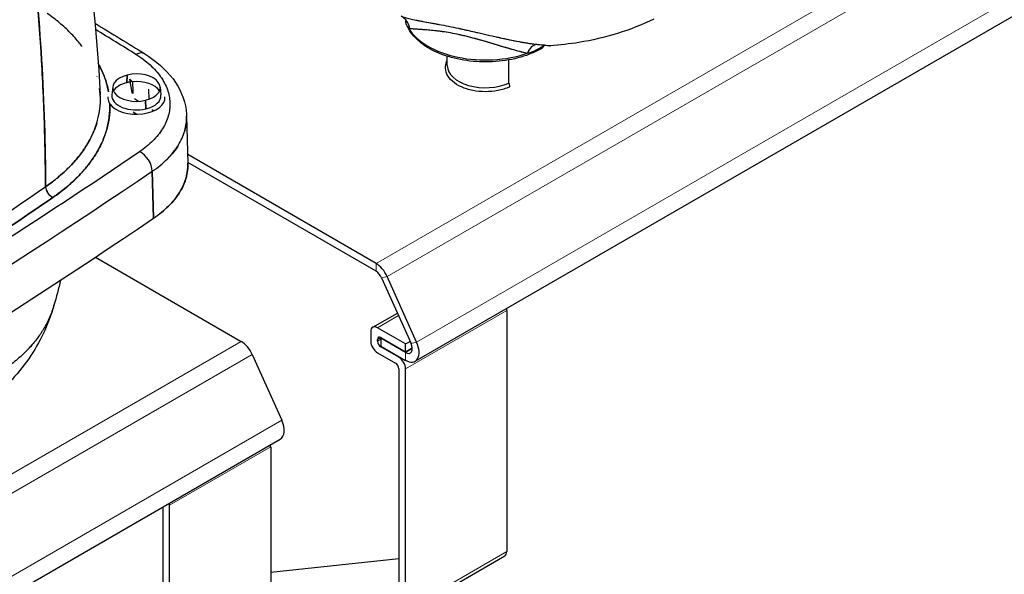
# Model space of a CAD drawing. Units: millimetres. Extents: x 0 to 15750, y 0 to 22275.
# Drawn here: x 3215 to 3421, y 11857 to 11973 of the extents above; entities that cross this region are included whole.
import ezdxf

# ---------------------------------------------------------------- set-up
doc = ezdxf.new("R2010")
doc.units = ezdxf.units.MM
doc.header["$LTSCALE"] = 75
doc.layers.add('Sichtbar (ISO)', color=7, linetype='Continuous', lineweight=25)
doc.layers.add('Tangential', color=7, linetype='Continuous', lineweight=9, true_color=0xbfbfbf)

msp = doc.modelspace()

# ---------------------------------------------------------------- linework, layer by layer
at = {"layer": 'Sichtbar (ISO)'}
for p, q in [((3297.95, 11901.65), (3587.86, 12069.04)), ((3307.83, 11969.94), (3307.83, 11969.94)), ((3304.7, 11963.6), (3304.7, 11965.57)), ((3317.57, 11959.93), (3317.57, 11964.8)), ((3237.6, 11961.64), (3237.53, 11960.03)), ((3237.53, 11960.03), (3237.6, 11961.64)), ((3238.62, 11957.96), (3238.12, 11960.77)), ((3234.56, 11959.17), (3234.38, 11957.47)), ((3242.21, 11956.59), (3242.15, 11958.69)), ((3244.47, 11959.17), (3244.66, 11957.47)), ((3238.78, 11957.75), (3238.62, 11957.96)), ((3241.5, 11954.54), (3241.43, 11956.35)), ((3241.43, 11956.35), (3241.5, 11954.54)), ((3233.95, 11954.37), (3233.95, 11954.37)), ((3250.04, 11953.03), (3250.32, 11943.16)), ((3243.76, 11948.71), (3243.76, 11948.71)), ((3227.44, 11944.61), (3227.44, 11944.61)), ((3289.77, 11922.14), (3250.27, 11944.95)), ((3289.77, 11920.51), (3250.32, 11943.29)), ((3243.12, 11931.62), (3242.83, 11941.46)), ((3242.83, 11941.46), (3243.12, 11931.62)), ((3216.19, 11935.29), (3216.19, 11935.29)), ((3230.91, 11923.46), (3261.49, 11905.81)), ((3298.27, 11905.65), (3292.09, 11919.41)), ((3290.93, 11919.14), (3297.11, 11905.39)), ((3289.07, 11908.78), (3294.24, 11911.76)), ((3317.16, 11912.3), (3317.16, 11861.79)), ((3288.66, 11907.86), (3288.66, 11905.9)), ((3295.95, 11905.28), (3290.07, 11908.68)), ((3290.07, 11905.9), (3290.07, 11906.23)), ((3290.78, 11906.63), (3295.95, 11903.65)), ((3290.92, 11906.55), (3290.78, 11906.47)), ((3295.95, 11903.48), (3290.78, 11906.47)), ((3290.78, 11906.47), (3290.78, 11904.84)), ((3295.95, 11905.28), (3296.91, 11905.83)), ((3295.95, 11903.65), (3295.95, 11905.28)), ((3263.8, 11903.08), (3269.98, 11889.32)), ((3290.07, 11903.45), (3293.83, 11901.28)), ((3290.78, 11904.84), (3295.95, 11901.85)), ((3294.54, 11902.5), (3290.78, 11904.68)), ((3295.95, 11903.65), (3297.36, 11904.46)), ((3294.54, 11900.06), (3294.54, 11850.83)), ((3295.95, 11849.55), (3295.95, 11900.06)), ((2979.75, 11717.94), (3269.67, 11885.32)), ((3267.67, 11883.73), (3267.67, 11833.22)), ((3245.04, 11871.11), (3245.04, 11822.25)), ((3246.45, 11820.97), (3246.45, 11871.48)), ((3267.67, 11857.47), (3294.54, 11860.34)), ((3295.54, 11848.63), (3316.75, 11860.88))]:
    msp.add_line(p, q, dxfattribs=at)
for centre, major_axis, ratio, start_param, end_param in [((3293.14, 11970.45), (1.43, 3.74), 0.938936, 5.285782, 6.1551), ((1779.34, 11179.97), (1996.29, 0), 0.57735, 0.750425, 0.756634), ((1779.34, 11179.97), (1996.29, 0), 0.57735, 0.750425, 0.756634), ((3312.7, 11974.62), (-17.02, 0), 0.57735, 0.336155, 2.109574), ((3312.7, 11974.62), (-17.02, 0), 0.57735, 0.336155, 2.109574), ((3312.7, 11973.81), (-16.02, 0), 0.57735, 0.274636, 0.27465), ((3312.7, 11973.81), (-16.02, 0), 0.57735, 0.274636, 0.27465), ((3312.7, 11973.81), (8.5, 0), 0.57735, 4.592637, 4.592724), ((3323.48, 11964.14), (0.48, 3.97), 0.636487, 0.218221, 1.109431), ((3312.7, 11973.81), (-16.02, 0), 0.57735, 2.208881, 2.448831), ((3312.7, 11973.81), (16.02, 0), 0.57735, 5.350474, 5.590424), ((3239.42, 11963.1), (1.84, 2.98), 0.597185, 0, 0.803507), ((3239.42, 11963.1), (1.84, 2.98), 0.597185, 0, 0.803507), ((3312.7, 11963.6), (-8, 0), 0.57735, 0, 2.224905), ((3312.7, 11963.6), (-8, 0), 0.57735, 0, 2.224905), ((3239.52, 11958.99), (-4.97, 0), 0.57735, 5.108347, 8.249939), ((3239.52, 11958.99), (4.97, 0), 0.57735, 5.108347, 8.249939), ((3239.04, 11949.21), (3.01, -12.47), 0.314916, 2.55871, 2.674592), ((3239.52, 11957.29), (-5.15, 0), 0.57735, 5.108347, 5.928039), ((3239.52, 11957.29), (-5.15, 0), 0.57735, 4.964847, 5.108347), ((3239.52, 11957.29), (5.15, 0), 0.57735, 0.355146, 1.743382), ((3317.51, 11959.58), (0.202, -0.457), 0.496799, 0, 2.212402), ((3184.14, 11956.32), (-47.82, -0.38), 0.58775, 3.132576, 3.170041), ((3239.52, 11956.87), (-6, 0), 0.57735, 0.383864, 3.200552), ((3239.52, 11957.29), (-5.15, 0), 0.57735, 6.221282, 8.249939), ((1779.34, 11167.32), (2000, 0), 0.57735, 0.752048, 0.752631), ((3239.52, 11957.29), (5.15, 0), 0.57735, 5.108347, 6.345089), ((3184.16, 11956.3), (-47.81, -0.41), 0.587834, 2.956727, 3.13218), ((1779.34, 11167.32), (-1996.5, 0), 0.57735, 3.89204, 3.892549), ((3220.32, 11942.87), (-30, 0), 0.577407, 3.847663, 3.867061), ((1723.48, 12694.98), (-1996.29, 0), 0.57735, 2.385528, 2.433737), ((1723.48, 12694.98), (-1996.29, 0), 0.57735, 2.385528, 2.433737), ((3240.18, 11942.73), (-1.96, 2.9), 0.62034, 3.902547, 5.45589), ((3240.18, 11942.73), (1.96, -2.9), 0.62034, 0.760954, 2.314298), ((1723.48, 12692.18), (1999.79, 0), 0.57735, 5.497787, 5.57533), ((1723.48, 12692.18), (-1999.79, 0), 0.57735, 2.356194, 2.433737), ((2641.56, 12213.75), (-884.61, -258.29), 0.541832, 2.061268, 2.116736), ((3221.99, 11937.61), (-1.13, 1.65), 0.625181, 0.82204, 2.308912), ((3222, 11937.61), (1.13, -1.65), 0.62515, 3.962944, 5.45054), ((3220.33, 11942.88), (30, 0), 0.577324, 5.757427, 5.93983), ((3220.32, 11942.88), (30, 0), 0.577297, 5.575359, 5.757411), ((1723.48, 12682.33), (-2000, 0), 0.57735, 2.278557, 2.433832), ((1723.48, 12682.33), (2000, 0), 0.57735, 5.497787, 5.575425), ((3289.77, 11918.87), (-2, 3.46), 0.57735, 4.537856, 5.497787), ((3289.77, 11918.87), (1, -1.73), 0.57735, 1.396263, 2.356194), ((3315.75, 11913.12), (-1, 1.73), 0.57735, 3.926991, 4.171293), ((3290.07, 11907.04), (-1, 1.73), 0.57735, 5.497787, 7.068583), ((3261.49, 11902.54), (2, -3.46), 0.57735, 1.396263, 2.356194), ((3290.07, 11905.08), (-1, 1.73), 0.57735, 0.785398, 2.356194), ((3290.78, 11905.82), (-0.5, 0.866), 0.57735, 5.497787, 7.068583), ((3290.78, 11905.49), (0.5, -0.866), 0.57735, 3.926991, 5.497787), ((3295.95, 11905.12), (2, -3.46), 0.57735, 5.497787, 7.679449), ((3295.95, 11905.12), (1, -1.73), 0.57735, 5.497787, 7.679449), ((3293.83, 11900.46), (-0.5, 0.866), 0.57735, 3.926991, 5.497787), ((3294.54, 11900.87), (1, -1.73), 0.57735, 0.785398, 2.356194), ((3267.67, 11888.79), (2, -3.46), 0.57735, 0, 1.396263), ((3266.25, 11884.54), (-1, 1.73), 0.57735, 3.926991, 4.171293), ((3245.04, 11872.29), (1, -1.73), 0.57735, 0.785398, 1.0297), ((3315.75, 11862.61), (1, -1.73), 0.57735, 0, 0.785398)]:
    msp.add_ellipse(centre, major_axis=major_axis, ratio=ratio, start_param=start_param, end_param=end_param, dxfattribs=at)
for points, knots in [([(3214.69, 12056), (3220.29, 12037.22), (3224.63, 12017.98), (3229.71, 11984.95), (3231.16, 11971.28), (3231.94, 11957.5)], [0, 0, 0, 0, 7.023233, 7.023233, 11.884668, 11.884668, 11.884668, 11.884668]), ([(3207.57, 12046.33), (3211.8, 12028.5), (3215, 12010.5), (3217.15, 11992.4), (3219.38, 11973.69), (3220.44, 11955.62), (3220.47, 11938.22)], [0, 0, 0, 0, 0.5, 0.5, 0.5, 0.9999997, 0.9999997, 0.9999997, 0.9999997]), ([(3220.47, 11938.22), (3220.46, 11939.59), (3220.45, 11940.99), (3220.4, 11944.85), (3220.35, 11947.33), (3220.14, 11954.77), (3219.93, 11959.73), (3219.03, 11974.63), (3218.12, 11984.57), (3216.9, 11994.49)], [-0.15494859, -0.15494859, -0.15494859, -0.15494859, -0.15012006, -0.15012006, -0.14146824, -0.14146824, -0.12416458, -0.12416458, -0.08955728, -0.08955728, -0.08955728, -0.08955728]), ([(3228.11, 11967.59), (3227.94, 11967.84), (3227.75, 11968.08), (3227.57, 11968.32), (3226.98, 11969.06), (3226.34, 11969.79), (3225.64, 11970.5), (3224.94, 11971.21), (3224.19, 11971.91), (3223.39, 11972.58), (3222.58, 11973.26), (3221.72, 11973.92), (3220.81, 11974.56)], [0.791222, 0.791222, 0.791222, 0.791222, 0.8113748, 0.8113748, 0.8113748, 0.8742499, 0.8742499, 0.8742499, 0.9371249, 0.9371249, 0.9371249, 1, 1, 1, 1]), ([(3295, 11973.98), (3295.26, 11973.88), (3295.54, 11973.78), (3296.18, 11973.6), (3296.53, 11973.51), (3297.29, 11973.33), (3297.7, 11973.24), (3298.26, 11973.12), (3298.37, 11973.1), (3298.61, 11973.05), (3298.72, 11973.03), (3299.08, 11972.96), (3299.33, 11972.92), (3300.09, 11972.77), (3300.63, 11972.68), (3301.48, 11972.52), (3301.78, 11972.47), (3302.23, 11972.38), (3302.38, 11972.35), (3302.61, 11972.31), (3302.69, 11972.3), (3302.85, 11972.27), (3302.93, 11972.25), (3303.64, 11972.12), (3304.29, 11971.99), (3305.64, 11971.72), (3306.33, 11971.58), (3307.14, 11971.41), (3307.23, 11971.39), (3307.41, 11971.35), (3307.5, 11971.33), (3307.77, 11971.27), (3307.95, 11971.23), (3308.49, 11971.11), (3308.85, 11971.03), (3309.75, 11970.83), (3310.29, 11970.71), (3310.83, 11970.58)], [0, 0, 0, 0, 0.00240252, 0.00240252, 0.00480504, 0.00480504, 0.00720756, 0.00720756, 0.00780819, 0.00780819, 0.00840883, 0.00840883, 0.00961009, 0.00961009, 0.01201261, 0.01201261, 0.01321387, 0.01321387, 0.0138145, 0.0138145, 0.01411481, 0.01411481, 0.01441513, 0.01441513, 0.01681765, 0.01681765, 0.01922017, 0.01922017, 0.01952049, 0.01952049, 0.0198208, 0.0198208, 0.02042143, 0.02042143, 0.02162269, 0.02162269, 0.02339353, 0.02339353, 0.02339353, 0.02339353]), ([(3296.64, 11971.37), (3296.51, 11971.55), (3296.4, 11971.72), (3296.31, 11971.89), (3296.21, 11972.06), (3296.14, 11972.22), (3296.09, 11972.39), (3296.04, 11972.56), (3296.01, 11972.71), (3296.01, 11972.86), (3296.02, 11972.93), (3296.02, 11973), (3296.05, 11973.08), (3296.05, 11973.09), (3296.05, 11973.1), (3296.06, 11973.1)], [0, 0, 0, 0, 0.25, 0.25, 0.25, 0.5, 0.5, 0.5, 0.75, 0.75, 0.75, 0.875, 0.875, 0.875, 0.886903, 0.886903, 0.886903, 0.886903]), ([(3296.92, 11973.41), (3297.68, 11973.23), (3298.52, 11973.07), (3299.39, 11972.9), (3299.47, 11972.89), (3299.54, 11972.88), (3299.61, 11972.86)], [0.125, 0.125, 0.125, 0.125, 0.2406929, 0.2406929, 0.2406929, 0.25, 0.25, 0.25, 0.25]), ([(3347.98, 11973.36), (3343.12, 11970.99), (3337.77, 11969.35), (3330.32, 11968.14), (3328.32, 11967.92), (3326.31, 11967.79)], [0, 0, 0, 0, 1.672883, 1.672883, 2.277052, 2.277052, 2.277052, 2.277052]), ([(3324.58, 11967.25), (3323.26, 11966.48), (3321.73, 11965.85), (3318.44, 11964.91), (3316.67, 11964.6), (3313.07, 11964.33), (3311.23, 11964.36), (3307.67, 11964.77), (3305.95, 11965.15), (3302.77, 11966.21), (3301.31, 11966.9), (3298.83, 11968.54), (3297.8, 11969.5), (3296.68, 11971.09), (3296.37, 11971.65), (3296.15, 11972.22)], [4.708037, 4.708037, 4.708037, 4.708037, 5.037931, 5.037931, 5.366905, 5.366905, 5.694582, 5.694582, 6.022415, 6.022415, 6.351739, 6.351739, 6.681124, 6.681124, 6.846078, 6.846078, 6.846078, 6.846078]), ([(3321.43, 11966.18), (3320.88, 11966.31), (3320.37, 11966.44), (3319.86, 11966.57), (3319.35, 11966.7), (3318.82, 11966.85), (3318.27, 11967), (3317.73, 11967.15), (3317.16, 11967.32), (3316.59, 11967.49), (3316.01, 11967.66), (3315.42, 11967.84), (3314.82, 11968.02), (3314.22, 11968.2), (3313.6, 11968.38), (3312.98, 11968.57), (3312.35, 11968.75), (3311.72, 11968.93), (3311.07, 11969.11), (3310.43, 11969.29), (3309.79, 11969.47), (3309.14, 11969.63), (3308.5, 11969.79), (3307.85, 11969.94), (3307.22, 11970.08), (3306.59, 11970.22), (3305.97, 11970.34), (3305.37, 11970.45), (3304.77, 11970.56), (3304.2, 11970.65), (3303.65, 11970.73), (3303.1, 11970.81), (3302.57, 11970.87), (3302.08, 11970.92), (3301.58, 11970.98), (3301.12, 11971.02), (3300.69, 11971.06), (3300.25, 11971.09), (3299.85, 11971.12), (3299.47, 11971.15), (3299.1, 11971.17), (3298.75, 11971.2), (3298.44, 11971.22), (3298.12, 11971.24), (3297.84, 11971.26), (3297.58, 11971.28), (3297.32, 11971.3), (3297.09, 11971.32), (3296.86, 11971.35)], [0, 0, 0, 0, 0.0625, 0.0625, 0.0625, 0.125, 0.125, 0.125, 0.1875, 0.1875, 0.1875, 0.25, 0.25, 0.25, 0.3125, 0.3125, 0.3125, 0.375, 0.375, 0.375, 0.4375, 0.4375, 0.4375, 0.5, 0.5, 0.5, 0.5625, 0.5625, 0.5625, 0.625, 0.625, 0.625, 0.6875, 0.6875, 0.6875, 0.75, 0.75, 0.75, 0.8125, 0.8125, 0.8125, 0.875, 0.875, 0.875, 0.9375, 0.9375, 0.9375, 1, 1, 1, 1]), ([(3321.43, 11966.18), (3320.93, 11966.3), (3320.41, 11966.42), (3319.36, 11966.7), (3318.81, 11966.85), (3317.7, 11967.16), (3317.12, 11967.33), (3315.94, 11967.68), (3315.35, 11967.86), (3314.14, 11968.22), (3313.52, 11968.41), (3312.59, 11968.68), (3312.27, 11968.77), (3311.8, 11968.91), (3311.64, 11968.95), (3311.32, 11969.04), (3311.16, 11969.09), (3310.36, 11969.31), (3309.73, 11969.48), (3308.78, 11969.72), (3308.46, 11969.8), (3307.99, 11969.91), (3307.83, 11969.94), (3307.6, 11970), (3307.52, 11970.02), (3307.36, 11970.05), (3307.29, 11970.07), (3306.58, 11970.22), (3305.98, 11970.34), (3304.81, 11970.55), (3304.24, 11970.64), (3303.62, 11970.73), (3303.55, 11970.74), (3303.42, 11970.76), (3303.35, 11970.77), (3303.15, 11970.8), (3303.02, 11970.81), (3302.63, 11970.86), (3302.37, 11970.89), (3301.64, 11970.97), (3301.17, 11971.02), (3300.52, 11971.07), (3300.31, 11971.09), (3300, 11971.11), (3299.9, 11971.12), (3299.7, 11971.13), (3299.6, 11971.14), (3299.12, 11971.17), (3298.77, 11971.2), (3298.13, 11971.24), (3297.84, 11971.26), (3297.31, 11971.3), (3297.07, 11971.32), (3296.86, 11971.35)], [-0.03844034, -0.03844034, -0.03844034, -0.03844034, -0.03603782, -0.03603782, -0.0336353, -0.0336353, -0.03123278, -0.03123278, -0.02883026, -0.02883026, -0.02642774, -0.02642774, -0.02522648, -0.02522648, -0.02462585, -0.02462585, -0.02402522, -0.02402522, -0.02162269, -0.02162269, -0.02042143, -0.02042143, -0.0198208, -0.0198208, -0.01952049, -0.01952049, -0.01922017, -0.01922017, -0.01681765, -0.01681765, -0.01441513, -0.01441513, -0.01411481, -0.01411481, -0.0138145, -0.0138145, -0.01321387, -0.01321387, -0.01201261, -0.01201261, -0.00961009, -0.00961009, -0.00840883, -0.00840883, -0.00780819, -0.00780819, -0.00720756, -0.00720756, -0.00480504, -0.00480504, -0.00240252, -0.00240252, 0, 0, 0, 0]), ([(3301.22, 11972.57), (3301.62, 11972.5), (3302.02, 11972.42), (3302.42, 11972.35), (3302.62, 11972.31), (3302.82, 11972.27), (3303.02, 11972.23)], [0.3125, 0.3125, 0.3125, 0.3125, 0.35449518, 0.35449518, 0.35449518, 0.375, 0.375, 0.375, 0.375]), ([(3307.04, 11971.43), (3307.27, 11971.38), (3307.51, 11971.33), (3307.75, 11971.28), (3308.06, 11971.21), (3308.38, 11971.14), (3308.7, 11971.07), (3308.87, 11971.03), (3309.03, 11970.99), (3309.19, 11970.96)], [0.5, 0.5, 0.5, 0.5, 0.52081316, 0.52081316, 0.52081316, 0.54864526, 0.54864526, 0.54864526, 0.5625, 0.5625, 0.5625, 0.5625]), ([(3311.36, 11970.46), (3312.1, 11970.29), (3312.86, 11970.11), (3313.63, 11969.93), (3314.3, 11969.78), (3314.97, 11969.63), (3315.65, 11969.48)], [0.625, 0.625, 0.625, 0.625, 0.6922671, 0.6922671, 0.6922671, 0.75, 0.75, 0.75, 0.75]), ([(3314.28, 11969.78), (3314.76, 11969.68), (3315.23, 11969.57), (3316.39, 11969.31), (3317.07, 11969.16), (3318.43, 11968.88), (3319.09, 11968.75), (3320.37, 11968.52), (3321, 11968.42), (3322.22, 11968.23), (3322.82, 11968.15), (3323.4, 11968.09)], [0.02721839, 0.02721839, 0.02721839, 0.02721839, 0.02883026, 0.02883026, 0.03123278, 0.03123278, 0.0336353, 0.0336353, 0.03603782, 0.03603782, 0.03844034, 0.03844034, 0.03844034, 0.03844034]), ([(3315.65, 11969.48), (3316.29, 11969.33), (3316.94, 11969.19), (3317.6, 11969.05), (3318.3, 11968.91), (3319, 11968.77), (3319.7, 11968.64)], [0.75, 0.75, 0.75, 0.75, 0.8106637, 0.8106637, 0.8106637, 0.875, 0.875, 0.875, 0.875]), ([(3319.7, 11968.64), (3320.29, 11968.54), (3320.88, 11968.44), (3321.46, 11968.35), (3322.08, 11968.25), (3322.7, 11968.17), (3323.31, 11968.1), (3323.34, 11968.09), (3323.37, 11968.09), (3323.4, 11968.09)], [0.875, 0.875, 0.875, 0.875, 0.9339055, 0.9339055, 0.9339055, 0.9967072, 0.9967072, 0.9967072, 1, 1, 1, 1]), ([(3324.76, 11967.38), (3324.73, 11967.35), (3324.65, 11967.3), (3324.53, 11967.23), (3324.41, 11967.16), (3324.3, 11967.11), (3324.18, 11967.05), (3323.95, 11966.95), (3323.68, 11966.84), (3323.41, 11966.75), (3322.88, 11966.56), (3322.26, 11966.37), (3321.43, 11966.18)], [0, 0, 0, 0, 0.125, 0.125, 0.125, 0.25, 0.25, 0.25, 0.5, 0.5, 0.5, 1, 1, 1, 1]), ([(3323.4, 11968.09), (3323.69, 11968.05), (3323.95, 11968.03), (3324.2, 11968), (3324.35, 11967.98), (3324.5, 11967.97), (3324.64, 11967.95)], [0, 0, 0, 0, 0.1532225, 0.1532225, 0.1532225, 0.25, 0.25, 0.25, 0.25]), ([(3324.64, 11967.95), (3324.79, 11967.94), (3324.92, 11967.92), (3325.05, 11967.91), (3325.28, 11967.89), (3325.47, 11967.87), (3325.64, 11967.86)], [0.25, 0.25, 0.25, 0.25, 0.340597, 0.340597, 0.340597, 0.5, 0.5, 0.5, 0.5]), ([(3325.03, 11967.91), (3324.97, 11967.78), (3324.92, 11967.68), (3324.88, 11967.59), (3324.83, 11967.5), (3324.79, 11967.43), (3324.76, 11967.38)], [-0.000007187, -0.000007187, -0.000007187, -0.000007187, 0.000593247, 0.000593247, 0.000593247, 0.001193681, 0.001193681, 0.001193681, 0.001193681]), ([(3239.42, 11965.96), (3239.98, 11965.62), (3240.5, 11965.26), (3241.12, 11964.8), (3241.25, 11964.71), (3241.49, 11964.52), (3241.61, 11964.42), (3241.95, 11964.14), (3242.18, 11963.94), (3242.83, 11963.35), (3243.23, 11962.95), (3243.96, 11962.13), (3244.29, 11961.71), (3244.75, 11961.07), (3244.89, 11960.85), (3245.09, 11960.52), (3245.16, 11960.41), (3245.28, 11960.19), (3245.35, 11960.07), (3245.64, 11959.51), (3245.84, 11959.06), (3246.16, 11958.16), (3246.29, 11957.7), (3246.46, 11956.78), (3246.52, 11956.32), (3246.54, 11955.62), (3246.54, 11955.39), (3246.53, 11955.04), (3246.52, 11954.92), (3246.5, 11954.68), (3246.49, 11954.57), (3246.42, 11953.99), (3246.33, 11953.53), (3246.07, 11952.61), (3245.9, 11952.16), (3245.5, 11951.26), (3245.27, 11950.82), (3244.93, 11950.27), (3244.86, 11950.16), (3244.71, 11949.94), (3244.64, 11949.83), (3244.41, 11949.51), (3244.24, 11949.29), (3243.74, 11948.66), (3243.36, 11948.25), (3242.56, 11947.45), (3242.13, 11947.06), (3241.2, 11946.31), (3240.7, 11945.94), (3240.18, 11945.58)], [-0.0384315, -0.0384315, -0.0384315, -0.0384315, -0.03602953, -0.03602953, -0.03542904, -0.03542904, -0.03482854, -0.03482854, -0.03362756, -0.03362756, -0.03122559, -0.03122559, -0.02882362, -0.02882362, -0.02762264, -0.02762264, -0.02702215, -0.02702215, -0.02642165, -0.02642165, -0.02401969, -0.02401969, -0.02161772, -0.02161772, -0.01921575, -0.01921575, -0.01801476, -0.01801476, -0.01741427, -0.01741427, -0.01681378, -0.01681378, -0.01441181, -0.01441181, -0.01200984, -0.01200984, -0.00960787, -0.00960787, -0.00900738, -0.00900738, -0.00840689, -0.00840689, -0.00720591, -0.00720591, -0.00480394, -0.00480394, -0.00240197, -0.00240197, 0, 0, 0, 0]), ([(3239.42, 11965.96), (3239.98, 11965.62), (3240.5, 11965.26), (3241, 11964.89), (3241.49, 11964.52), (3241.96, 11964.14), (3242.39, 11963.75), (3242.83, 11963.36), (3243.22, 11962.95), (3243.59, 11962.54), (3243.96, 11962.13), (3244.3, 11961.71), (3244.6, 11961.28), (3244.9, 11960.85), (3245.17, 11960.41), (3245.4, 11959.96), (3245.64, 11959.52), (3245.84, 11959.07), (3246, 11958.61), (3246.16, 11958.16), (3246.29, 11957.7), (3246.38, 11957.24), (3246.47, 11956.78), (3246.52, 11956.32), (3246.54, 11955.85), (3246.55, 11955.39), (3246.53, 11954.92), (3246.48, 11954.45), (3246.42, 11953.99), (3246.33, 11953.53), (3246.2, 11953.07), (3246.07, 11952.61), (3245.9, 11952.16), (3245.7, 11951.71), (3245.5, 11951.26), (3245.27, 11950.82), (3244.99, 11950.38), (3244.72, 11949.94), (3244.42, 11949.51), (3244.08, 11949.09), (3243.74, 11948.66), (3243.37, 11948.25), (3242.96, 11947.85), (3242.56, 11947.45), (3242.13, 11947.06), (3241.66, 11946.68), (3241.2, 11946.3), (3240.7, 11945.94), (3240.18, 11945.58)], [0, 0, 0, 0, 0.0625, 0.0625, 0.0625, 0.125, 0.125, 0.125, 0.1875, 0.1875, 0.1875, 0.25, 0.25, 0.25, 0.3125, 0.3125, 0.3125, 0.375, 0.375, 0.375, 0.4375, 0.4375, 0.4375, 0.5, 0.5, 0.5, 0.5625, 0.5625, 0.5625, 0.625, 0.625, 0.625, 0.6875, 0.6875, 0.6875, 0.75, 0.75, 0.75, 0.8125, 0.8125, 0.8125, 0.875, 0.875, 0.875, 0.9375, 0.9375, 0.9375, 1, 1, 1, 1]), ([(3241.27, 11966.08), (3243.66, 11964.6), (3245.7, 11962.81), (3248.64, 11958.86), (3249.62, 11956.63), (3249.99, 11953.91), (3250.02, 11953.47), (3250.04, 11953.03)], [0, 0, 0, 0, 1.006013, 1.006013, 1.987405, 1.987405, 2.176069, 2.176069, 2.176069, 2.176069]), ([(3233.68, 11958.09), (3233.57, 11958.72), (3233.42, 11959.34), (3233.24, 11959.96), (3233.03, 11960.68), (3232.77, 11961.4), (3232.47, 11962.11), (3232.19, 11962.76), (3231.87, 11963.41), (3231.52, 11964.05)], [0.0169667, 0.0169667, 0.0169667, 0.0169667, 0.125, 0.125, 0.125, 0.25, 0.25, 0.25, 0.364725, 0.364725, 0.364725, 0.364725]), ([(3231.52, 11964.05), (3231.54, 11964.01), (3231.56, 11963.98), (3231.58, 11963.94), (3231.64, 11963.83), (3231.69, 11963.73), (3231.75, 11963.62), (3231.97, 11963.21), (3232.17, 11962.8), (3232.35, 11962.38), (3232.72, 11961.54), (3233.03, 11960.71), (3233.27, 11959.86), (3233.44, 11959.27), (3233.58, 11958.69), (3233.68, 11958.09)], [0.6352602, 0.6352602, 0.6352602, 0.6352602, 0.6423286, 0.6423286, 0.6423286, 0.6606808, 0.6606808, 0.6606808, 0.7340898, 0.7340898, 0.7340898, 0.8809078, 0.8809078, 0.8809078, 0.983035, 0.983035, 0.983035, 0.983035]), ([(3317.71, 11959.12), (3316.98, 11958.8), (3316.17, 11958.55), (3314.46, 11958.22), (3313.56, 11958.14), (3311.77, 11958.14), (3310.88, 11958.23), (3309.18, 11958.57), (3308.37, 11958.82), (3306.92, 11959.47), (3306.28, 11959.86), (3305.25, 11960.78), (3304.85, 11961.29), (3304.37, 11962.36), (3304.27, 11962.91), (3304.35, 11963.91), (3304.48, 11964.35), (3304.7, 11964.76)], [4.843679, 4.843679, 4.843679, 4.843679, 5.17372, 5.17372, 5.502128, 5.502128, 5.829782, 5.829782, 6.158226, 6.158226, 6.488287, 6.488287, 6.814658, 6.814658, 7.116802, 7.116802, 7.364036, 7.364036, 7.364036, 7.364036]), ([(3231.96, 11956.44), (3231.97, 11957.23), (3231.92, 11958.01), (3231.81, 11958.78), (3231.81, 11958.78), (3231.81, 11958.78), (3231.81, 11958.78)], [0.50054796, 0.50054796, 0.50054796, 0.50054796, 0.55987451, 0.55987451, 0.55987451, 0.55987458, 0.55987458, 0.55987458, 0.55987458]), ([(3233.52, 11957.09), (3233.51, 11956.96), (3233.51, 11956.83), (3233.52, 11956.7), (3233.54, 11956.51), (3233.59, 11956.32), (3233.66, 11956.13)], [0.3282609, 0.3282609, 0.3282609, 0.3282609, 0.5, 0.5, 0.5, 0.75, 0.75, 0.75, 0.75]), ([(3233.95, 11955.57), (3233.96, 11955.29), (3233.96, 11955.02), (3233.96, 11954.74), (3233.96, 11954.63), (3233.95, 11954.52), (3233.95, 11954.41), (3233.95, 11954.3), (3233.94, 11954.19), (3233.94, 11954.09), (3233.92, 11953.87), (3233.91, 11953.65), (3233.89, 11953.44), (3233.85, 11953.01), (3233.79, 11952.58), (3233.72, 11952.15), (3233.58, 11951.29), (3233.37, 11950.44), (3233.1, 11949.6), (3232.83, 11948.76), (3232.5, 11947.93), (3232.11, 11947.1), (3231.71, 11946.27), (3231.25, 11945.45), (3230.73, 11944.64), (3230.66, 11944.54), (3230.59, 11944.44), (3230.53, 11944.34), (3230.46, 11944.23), (3230.39, 11944.13), (3230.32, 11944.03), (3230.18, 11943.83), (3230.04, 11943.63), (3229.9, 11943.43), (3229.6, 11943.04), (3229.3, 11942.64), (3228.98, 11942.26), (3228.34, 11941.48), (3227.65, 11940.73), (3226.89, 11939.99), (3226.14, 11939.25), (3225.34, 11938.53), (3224.48, 11937.83), (3224.04, 11937.48), (3223.6, 11937.14), (3223.14, 11936.8), (3222.91, 11936.63), (3222.67, 11936.46), (3222.44, 11936.29), (3222.32, 11936.21), (3222.2, 11936.12), (3222.08, 11936.04), (3222.06, 11936.03), (3222.05, 11936.02), (3222.03, 11936.01), (3222.03, 11936), (3222.02, 11936), (3222.01, 11935.99), (3222.01, 11935.99), (3222, 11935.99), (3221.99, 11935.98)], [0, 0, 0, 0, 0.039346, 0.039346, 0.039346, 0.054539, 0.054539, 0.054539, 0.069731, 0.069731, 0.069731, 0.100116, 0.100116, 0.100116, 0.160885, 0.160885, 0.160885, 0.282423, 0.282423, 0.282423, 0.403962, 0.403962, 0.403962, 0.5255, 0.5255, 0.5255, 0.540692, 0.540692, 0.540692, 0.555885, 0.555885, 0.555885, 0.586269, 0.586269, 0.586269, 0.647038, 0.647038, 0.647038, 0.768577, 0.768577, 0.768577, 0.890115, 0.890115, 0.890115, 0.950884, 0.950884, 0.950884, 0.981269, 0.981269, 0.981269, 0.996461, 0.996461, 0.996461, 0.99836, 0.99836, 0.99836, 0.99931, 0.99931, 0.99931, 1, 1, 1, 1]), ([(3222, 11935.98), (3222.98, 11936.66), (3223.92, 11937.36), (3224.79, 11938.09), (3225.67, 11938.82), (3226.48, 11939.56), (3227.24, 11940.33), (3227.99, 11941.09), (3228.69, 11941.88), (3229.32, 11942.68), (3229.96, 11943.49), (3230.54, 11944.31), (3231.05, 11945.15), (3231.56, 11945.99), (3232, 11946.83), (3232.38, 11947.69), (3232.75, 11948.55), (3233.06, 11949.41), (3233.31, 11950.28), (3233.55, 11951.15), (3233.72, 11952.03), (3233.83, 11952.91), (3233.94, 11953.8), (3233.98, 11954.68), (3233.95, 11955.57)], [0, 0, 0, 0, 0.125, 0.125, 0.125, 0.25, 0.25, 0.25, 0.375, 0.375, 0.375, 0.5, 0.5, 0.5, 0.625, 0.625, 0.625, 0.75, 0.75, 0.75, 0.875, 0.875, 0.875, 1, 1, 1, 1]), ([(3242.83, 11941.46), (3243.43, 11941.87), (3243.99, 11942.28), (3245.04, 11943.14), (3245.53, 11943.58), (3246.44, 11944.49), (3246.86, 11944.96), (3247.44, 11945.67), (3247.62, 11945.92), (3247.88, 11946.28), (3247.97, 11946.41), (3248.13, 11946.66), (3248.21, 11946.78), (3248.6, 11947.4), (3248.86, 11947.91), (3249.32, 11948.92), (3249.5, 11949.44), (3249.8, 11950.47), (3249.9, 11950.99), (3249.98, 11951.65), (3250, 11951.78), (3250.02, 11952.05), (3250.03, 11952.18), (3250.04, 11952.55), (3250.04, 11952.79), (3250.04, 11953.03)], [0, 0, 0, 0, 0.00240197, 0.00240197, 0.00480394, 0.00480394, 0.00720591, 0.00720591, 0.00840689, 0.00840689, 0.00900738, 0.00900738, 0.00960787, 0.00960787, 0.01200984, 0.01200984, 0.01441181, 0.01441181, 0.01681378, 0.01681378, 0.01741427, 0.01741427, 0.01801476, 0.01801476, 0.01909564, 0.01909564, 0.01909564, 0.01909564]), ([(3220.47, 11938.22), (3220.47, 11938.22), (3220.48, 11938.23), (3220.48, 11938.23), (3220.49, 11938.23), (3220.5, 11938.24), (3220.51, 11938.25), (3220.52, 11938.26), (3220.54, 11938.27), (3220.55, 11938.28), (3220.67, 11938.36), (3220.78, 11938.44), (3220.89, 11938.52), (3221.12, 11938.68), (3221.35, 11938.84), (3221.57, 11939.01), (3222.01, 11939.34), (3222.44, 11939.67), (3222.85, 11940.01), (3223.68, 11940.68), (3224.45, 11941.38), (3225.17, 11942.09), (3225.9, 11942.8), (3226.56, 11943.53), (3227.18, 11944.28), (3227.48, 11944.66), (3227.78, 11945.03), (3228.06, 11945.42), (3228.2, 11945.61), (3228.33, 11945.8), (3228.47, 11946), (3228.53, 11946.09), (3228.6, 11946.19), (3228.66, 11946.29), (3228.73, 11946.39), (3228.79, 11946.48), (3228.86, 11946.58), (3229.36, 11947.36), (3229.8, 11948.15), (3230.18, 11948.95), (3230.56, 11949.75), (3230.88, 11950.55), (3231.14, 11951.36), (3231.16, 11951.42), (3231.18, 11951.48), (3231.19, 11951.54)], [0.0000537, 0.0000537, 0.0000537, 0.0000537, 0.0003846, 0.0003846, 0.0003846, 0.0008758, 0.0008758, 0.0008758, 0.0018583, 0.0018583, 0.0018583, 0.0097176, 0.0097176, 0.0097176, 0.0254364, 0.0254364, 0.0254364, 0.0568739, 0.0568739, 0.0568739, 0.119749, 0.119749, 0.119749, 0.1826241, 0.1826241, 0.1826241, 0.2140616, 0.2140616, 0.2140616, 0.2297804, 0.2297804, 0.2297804, 0.2376398, 0.2376398, 0.2376398, 0.2454992, 0.2454992, 0.2454992, 0.3083742, 0.3083742, 0.3083742, 0.3712493, 0.3712493, 0.3712493, 0.3757263, 0.3757263, 0.3757263, 0.3757263]), ([(3231.19, 11951.54), (3230.7, 11949.93), (3229.96, 11948.33), (3228.98, 11946.78), (3228.02, 11945.24), (3226.81, 11943.73), (3225.36, 11942.28)], [0.625, 0.625, 0.625, 0.625, 0.75, 0.75, 0.75, 0.875, 0.875, 0.875, 0.875]), ([(3250.32, 11943.18), (3250.35, 11942.15), (3250.22, 11941.12), (3249.93, 11940.09), (3249.68, 11939.18), (3249.29, 11938.29), (3248.79, 11937.41)], [0.5023115, 0.5023115, 0.5023115, 0.5023115, 0.625, 0.625, 0.625, 0.7348052, 0.7348052, 0.7348052, 0.7348052]), ([(3248.57, 11937.05), (3248.57, 11937.05), (3248.57, 11937.05), (3248.57, 11937.05), (3247.96, 11936.05), (3247.19, 11935.1), (3246.27, 11934.19), (3245.36, 11933.28), (3244.31, 11932.42), (3243.12, 11931.62)], [0.7499268, 0.7499268, 0.7499268, 0.7499268, 0.75, 0.75, 0.75, 0.875, 0.875, 0.875, 1, 1, 1, 1]), ([(3222.23, 11913.39), (3221.1, 11909.41), (3219.27, 11905.58), (3214.52, 11898.71), (3211.52, 11895.6), (3207.45, 11892.43), (3206.7, 11891.89), (3205.93, 11891.36)], [0, 0, 0, 0, 1.282616, 1.282616, 2.600968, 2.600968, 2.890684, 2.890684, 2.890684, 2.890684]), ([(3222.23, 11913.39), (3221.98, 11912.53), (3221.68, 11911.68), (3220.94, 11909.99), (3220.5, 11909.16), (3219.88, 11908.13), (3219.75, 11907.92), (3219.49, 11907.52), (3219.35, 11907.31), (3218.93, 11906.71), (3218.64, 11906.32), (3217.72, 11905.15), (3217.05, 11904.4), (3215.59, 11902.95), (3214.81, 11902.25), (3213.15, 11900.9), (3212.26, 11900.25), (3211.31, 11899.62)], [-0.01046692, -0.01046692, -0.01046692, -0.01046692, -0.00874296, -0.00874296, -0.00699437, -0.00699437, -0.00655722, -0.00655722, -0.00612007, -0.00612007, -0.00524577, -0.00524577, -0.00349718, -0.00349718, -0.00174859, -0.00174859, 0, 0, 0, 0])]:
    msp.add_open_spline(points, degree=3, knots=knots, dxfattribs=at)
for points in [[(3230.82, 11972.5), (3234.32, 11970.36), (3237.8, 11968.23), (3241.27, 11966.08)], [(3296.86, 11971.35), (3296.78, 11971.36), (3296.71, 11971.37), (3296.64, 11971.37)], [(3299.61, 11972.86), (3300.13, 11972.77), (3300.67, 11972.67), (3301.22, 11972.57)], [(3310.83, 11970.58), (3311, 11970.54), (3311.18, 11970.5), (3311.36, 11970.46)], [(3325.08, 11967.91), (3325.06, 11967.91), (3325.04, 11967.91), (3325.03, 11967.91)], [(3325.64, 11967.86), (3325.79, 11967.84), (3325.91, 11967.83), (3326.01, 11967.82)], [(3326.01, 11967.82), (3326.12, 11967.81), (3326.2, 11967.8), (3326.25, 11967.8)], [(3326.15, 11967.78), (3326.2, 11967.79), (3326.25, 11967.79), (3326.31, 11967.79)], [(3326.33, 11967.79), (3326.31, 11967.78), (3326.25, 11967.78), (3326.15, 11967.78)], [(3326.25, 11967.8), (3326.32, 11967.79), (3326.34, 11967.79), (3326.33, 11967.79)], [(3231.3, 11961.23), (3231.29, 11961.26), (3231.28, 11961.3), (3231.27, 11961.33)], [(3238.69, 11960.15), (3238.72, 11959.23), (3238.75, 11958.43), (3238.78, 11957.75)], [(3233.66, 11956.13), (3233.73, 11955.93), (3233.83, 11955.75), (3233.95, 11955.57)], [(3250.03, 11953.1), (3250.07, 11952.07), (3249.94, 11951.01), (3249.65, 11949.95)], [(3248.29, 11946.9), (3247.71, 11945.96), (3246.94, 11944.99), (3245.98, 11944.04)], [(3225.36, 11942.28), (3223.97, 11940.88), (3222.34, 11939.51), (3220.47, 11938.22)], [(3248.57, 11937.05), (3249.8, 11939.03), (3250.38, 11941.13), (3250.32, 11943.16)], [(3181.69, 11912.61), (3194.91, 11921), (3207.83, 11929.54), (3220.47, 11938.22)], [(3183.17, 11910.34), (3196.4, 11918.74), (3209.34, 11927.28), (3222, 11935.98)], [(3222, 11935.98), (3209.34, 11927.29), (3196.4, 11918.74), (3183.17, 11910.34)], [(3223.63, 11918.66), (3223.19, 11916.89), (3222.72, 11915.13), (3222.23, 11913.39)], [(3222.2, 11913.31), (3222.21, 11913.34), (3222.22, 11913.36), (3222.23, 11913.39)], [(3216.29, 11903.64), (3216.79, 11904.15), (3217.28, 11904.67), (3217.73, 11905.2)], [(3215.86, 11903.22), (3216, 11903.36), (3216.15, 11903.5), (3216.29, 11903.64)]]:
    msp.add_open_spline(points, degree=3, dxfattribs=at)
at = {"layer": 'Tangential'}
for p, q in [((3289.77, 11922.14), (3579.69, 12089.52)), ((3582, 12086.79), (3292.09, 11919.41)), ((3298.27, 11905.65), (3588.18, 12073.04)), ((3289.77, 11920.51), (3289.77, 11922.14)), ((3292.09, 11919.41), (3290.93, 11919.14)), ((3290.07, 11908.68), (3294.49, 11911.23)), ((3295.95, 11900.06), (3317.16, 11912.3)), ((2971.57, 11738.43), (3261.49, 11905.81)), ((3290.07, 11906.23), (3290.78, 11906.63)), ((3290.78, 11906.31), (3290.07, 11905.9)), ((3297.11, 11905.39), (3298.27, 11905.65)), ((3263.8, 11903.08), (2973.89, 11735.7)), ((3290.78, 11904.68), (3290.92, 11904.76)), ((3295.95, 11903.48), (3297.36, 11904.3)), ((3295.95, 11901.85), (3295.95, 11903.48)), ((3294.68, 11902.59), (3294.54, 11902.5)), ((2980.07, 11721.94), (3269.98, 11889.32)), ((3246.45, 11871.48), (3267.67, 11883.73)), ((3317.16, 11861.79), (3295.95, 11849.55))]:
    msp.add_line(p, q, dxfattribs=at)
msp.add_open_spline([(3244.42, 11578.8), (3280.19, 11605.66), (3315.97, 11631.82), (3405.37, 11695.05), (3459.25, 11731.27), (3552.46, 11789.85), (3591.49, 11813.19), (3678.47, 11862.13), (3726.62, 11887.24), (3800.35, 11922.05), (3825.19, 11933.18), (3856.08, 11946.19), (3861.82, 11948.58), (3867.59, 11950.93)], degree=3, knots=[-106.602127, -106.602127, -106.602127, -106.602127, -89.143104, -89.143104, -63.08839, -63.08839, -44.571554, -44.571554, -22.285777, -22.285777, -11.142889, -11.142889, -8.607688, -8.607688, -8.607688, -8.607688], dxfattribs=at)

doc.saveas('drawing.dxf')
